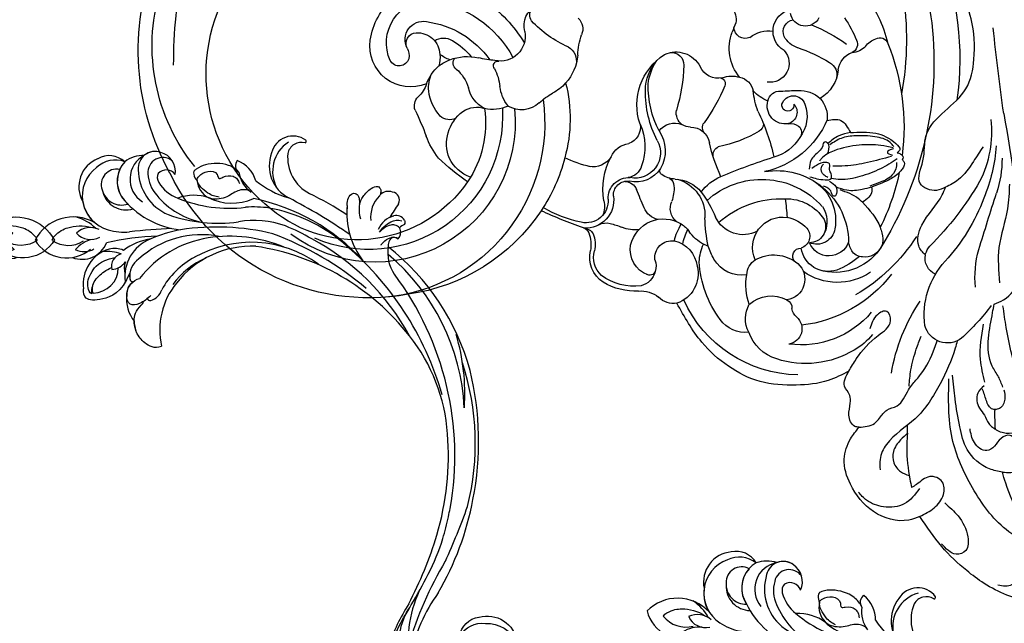
# Model space of a CAD drawing. Units: millimetres. Extents: x 47407 to 48667, y 431 to 1322.
# Drawn here: x 48534 to 48567, y 919 to 939 of the extents above; entities that cross this region are included whole.
import ezdxf

# ---------------------------------------------------------------- set-up
doc = ezdxf.new("R2010")
doc.units = ezdxf.units.MM
doc.layers.add('H-06.木作(細線)', color=8, linetype='Continuous')
doc.layers.add('H-08.木作(細線)', color=8, linetype='Continuous')

# ---------------------------------------------------------------- blocks, each defined once
blk = doc.blocks.new('SE-21051L')
at = {"layer": 'H-08.木作(細線)'}
for p, q in [((-60.73, -57.41), (-60.4, -56.67)), ((-61.07, -58.19), (-60.73, -57.41))]:
    blk.add_line(p, q, dxfattribs=at)
for centre, radius, start, end in [((13.85, -6.45), 59.28, 103.7024, 165.0444), ((19.11, -8.71), 59.7, 109.937, 149.7216), ((-564.33, 317.39), 596.25, 328.97481, 330.67991), ((27.86, -8.13), 61.84, 147.6769, 167.2065), ((30.57, -14.19), 72.38, 150.5464, 189.1639), ((-3.35, -2.88), 28.06, 119.0239, 143.0949), ((-24.49, 12.75), 1.78, 39.1147, 136.7007), ((-3.88, -3.44), 22.05, 121.9038, 135.4639), ((6.71, -18.62), 46.02, 134.9229, 164.1498), ((-26.68, 10.25), 5.08, 15.3111, 45.4586), ((-7.57, 13.45), 3.13, 184.4376, 326.9062), ((-7.3, 8.78), 4.59, 277.3065, 52.8508), ((-18.22, 12.77), 3.75, 198.3463, 245.2355), ((-18.39, 10.61), 1.87, 130.5746, 221.337), ((-10.43, -26.08), 37.38, 89.1151, 101.7408), ((-7.37, 8.69), 2.53, 313.7648, 55.54), ((101.89, -94.95), 187.46, 145.9267, 154.5802), ((-22.53, 6.21), 4.18, 342.651, 49.0623), ((7.97, 4.93), 3.38, 54.9241, 169.4209), ((-31.39, -3.29), 22.98, 150.7519, 183.5549), ((-8.66, 10.95), 5.11, 265.5593, 306.6652), ((-4.72, 0.99), 6.25, 27.8936, 74.637), ((-10.93, 2.64), 7.96, 162.9855, 215.0228), ((-16.07, 2.8), 2.84, 95.0628, 170.0099), ((-11.7, -24.9), 30.88, 85.0848, 98.5962), ((-5.13, 0.67), 3.9, 113.988, 256.2728), ((2.51, 5.48), 2.31, 222.5638, 335.3801), ((64.25, 2.82), 59.66, 177.374, 179.3549), ((-20.67, -8.12), 35.8, 161.2664, 179.0249), ((-5, 4.03), 9.61, 298.1562, 356.7673), ((-36.57, -7.3), 21.95, 156.3594, 175.4325), ((-15.16, -6.96), 5.53, 114.5046, 163.9274), ((-15.34, -7.93), 6.36, 64.5283, 109.3761), ((-13.15, -5.87), 2.49, 354.5129, 138.7627), ((-68.97, -124.31), 134.5, 63.701, 65.2239), ((-10.22, -6.09), 2.51, 347.515, 70.5033), ((-743.24, 58.11), 687.74, 353.67395, 354.68888), ((10.12, 3.26), 64.94, 187.0569, 201.906), ((-2.42, -5.52), 18.06, 179.6954, 234.7489), ((-9.7, -9.17), 7.26, 137.1275, 194.1604), ((-11.91, -7.36), 2.46, 113.8874, 230.2469), ((-11.87, -5.8), 1.24, 146.3172, 345.7249), ((-7.7, 2.21), 8.85, 269.5584, 293.485), ((-18.5, 1.89), 16.31, 316.3239, 331.4608), ((-1.22, -7.95), 3.59, 77.8683, 145.2737), ((-0.96, -9.72), 5.3, 45.8101, 84.6868), ((5.11, -2.63), 4.06, 234.1512, 312.4765), ((11.4, -9.88), 5.54, 41.3151, 129.8146), ((13.38, -7.5), 2.46, 58.6242, 160.5343), ((-16.39, -9.33), 40.12, 177.3939, 199.2939), ((-11.43, -6.19), 3.69, 236.2089, 352.9826), ((37.05, -7.71), 35.44, 179.1948, 193.3629), ((2.79, -7.27), 1.19, 79.0664, 177.2448), ((43.14, -19.42), 34.52, 158.3446, 173.9981), ((5.35, -13.15), 12.34, 318.2515, 34.1572), ((5.8, -9.94), 10.93, 343.1103, 10.4192), ((7.59, -10.87), 9.42, 337.0786, 18.0086), ((35.65, -9.02), 2.78, 106.5523, 183.4493), ((40.44, -10.31), 4.42, 319.7388, 43.0769), ((6.71, -18.62), 46.02, 168.5962, 183.51), ((-15.14, -10.51), 1.66, 105.4495, 195.2559), ((-14.96, -11.63), 2.79, 58.1978, 103.0268), ((23.77, -43.96), 46.1, 131.3812, 143.8014), ((17.72, -7.87), 15.21, 338.8941, 355.0397), ((42.26, -8.8), 2.16, 302.4963, 15.3106), ((-7.84, -9.69), 9, 188.0377, 231.5983), ((-7.06, -11.98), 1.84, 159.4335, 214.9723), ((34.16, 10.37), 22.94, 270.5703, 293.804), ((59.82, -38.76), 28.8, 101.6136, 125.7261), ((12.86, 2.59), 26.51, 216.0976, 235.6976), ((-2.72, -5.36), 20.5, 309.7917, 337.7688), ((41.43, -16.4), 10, 162.2377, 198.7113), ((34.72, -15.83), 3.27, 95.8498, 169.3727), ((48.16, -15.99), 5.18, 147.0234, 258.7272), ((58.18, -36.95), 22.85, 74.5971, 128.4183), ((0.94, -16.29), 1.67, 291.1424, 13.5186), ((5.68, -14.96), 3.24, 286.4994, 344.8177), ((-3.93, -6.25), 21.83, 309.6597, 337.6781), ((61.08, -23.07), 8.74, 312.2516, 68.7259), ((-80.11, -15.08), 20.59, 330.9803, 352.7574), ((-20.86, -32.71), 14.81, 57.187, 156.4978), ((-21.39, -27.55), 9.63, 101.7067, 167.0811), ((-86.55, -102.23), 112.5, 43.5288, 49.4566), ((3.17, -21.36), 3.87, 65.6696, 147.0153), ((6.17, -14.17), 3.92, 248.8726, 276.2326), ((6.6, -21.97), 3.9, 12.84, 89.952), ((58.86, -23.76), 14, 345.2582, 26.5014), ((-9.83, -13.92), 37.55, 189.691, 216.416), ((-29.03, 1.66), 35.72, 312.3111, 324.1561), ((-3.52, -20.57), 1.91, 329.6631, 41.191), ((55.47, -37.68), 29.65, 142.444, 172.5347), ((39.58, -17.34), 7.94, 196.5363, 221.2189), ((58.14, -37.54), 18.99, 74.3741, 121.5894), ((62.39, -22.91), 3.77, 309.2677, 76.6976), ((-53.53, -22.21), 3.61, 351.1437, 20.0885), ((-23.73, -26.74), 5.39, 121.989, 183.0723), ((-19.52, -37.38), 16.77, 24.7095, 114.9193), ((14.31, -27.23), 7.26, 122.5398, 186.7646), ((22.05, -29.61), 11.14, 132.2464, 177.5483), ((17.55, -23.34), 3.59, 146.4777, 226.7605), ((46.11, -21.8), 0.986, 300.3603, 73.9545), ((59.73, 21.83), 44.71, 253.6485, 258.0698), ((48.87, -31.58), 9.81, 45.4361, 80.5372), ((58.55, -34.31), 13.7, 97.1578, 118.5865), ((57.3, -24.19), 3.5, 34.389, 97.458), ((62.26, -26.32), 4.6, 63.5825, 155.0039), ((63.34, -24.17), 2.19, 310.7095, 63.9623), ((-69.65, -28.03), 16.33, 329.0769, 19.4495), ((-53.53, -22.21), 3.61, 270.93, 347.2365), ((-22.78, -31.93), 9.05, 64.8511, 125.0122), ((32.5, -54.76), 60.07, 148.9022, 152.5645), ((-26.1, -42.2), 19.81, 25.851, 68.8042), ((13.13, -27.19), 5.18, 127.0501, 258.6579), ((20.16, -32.64), 16.8, 25.1799, 36.8175), ((53.14, -30.76), 10.42, 128.8429, 150.12), ((53.57, -24.41), 1.42, 278.5958, 24.7144), ((-29.98, -23.34), 11.15, 192.3336, 264.0882), ((-27.12, -26.31), 3.77, 166.0078, 270.5522), ((-25.79, -27.02), 3.33, 131.0786, 247.06), ((-11.46, -31.2), 9.14, 12.2503, 44.8819), ((12.88, -29.9), 4.52, 0.1656, 60.7812), ((65.73, -43.02), 35.96, 149.0978, 241.7271), ((40.24, -23.33), 5.35, 203.9203, 278.1992), ((37.21, -21.64), 7.94, 298.5468, 330.3188), ((56.62, -34.22), 8.88, 108.646, 138.7016), ((56.17, -16.36), 8.24, 267.1442, 283.4614), ((47.51, -32.7), 11.57, 31.7756, 44.4998), ((62.44, -27.08), 5.12, 148.2067, 174.8004), ((66.75, -28.34), 3.2, 128.239, 168.5256), ((-20.27, -16.03), 47.63, 193.5913, 204.5922), ((-34.54, -27.59), 18.78, 180.4115, 181.0012), ((-30.13, -27.03), 4.31, 177.0798, 314.9479), ((-24.23, -29.84), 2.6, 117.951, 228.1258), ((-22.4, -34.48), 7.57, 77.8434, 113.6754), ((-22.42, -33.09), 6.22, 312.3806, 75.0252), ((6.22, -28.27), 0.892, 279.2037, 11.7619), ((12.93, -27.2), 5.9, 188.667, 260.3396), ((44.83, -24.68), 6.31, 274.6258, 324.2456), ((49.24, -30.52), 8.99, 356.7948, 25.7485), ((64.26, -25.14), 8.43, 224.2554, 345.004), ((65.65, -27.97), 2.05, 172.5357, 309.7825), ((68.03, -33.08), 35.51, 285.4194, 8.531), ((-18.64, -22.61), 27.36, 194.3678, 240.1177), ((-23.7, -21.91), 15.49, 205.622, 225.9449), ((9.76, -50.53), 24.57, 120.0291, 133.8595), ((2.01, -36.46), 7.77, 82.4527, 160.187), ((0.86, -35.81), 7.38, 69.3437, 117.349), ((10.31, -33.86), 8.01, 153.5527, 176.6546), ((4.95, -31.19), 2.02, 100.3315, 153.8255), ((5.32, -24.01), 5.24, 249.1405, 281.4436), ((14.13, -29.63), 3.25, 171.2071, 239.9665), ((3.17, -31.08), 14.28, 327.3049, 4.7668), ((21.78, -29.21), 4.43, 188.7891, 257.261), ((64.88, -42.38), 28.86, 151.5333, 283.7376), ((66.57, -41.72), 27.55, 153.5974, 270.5817), ((46.34, -23.96), 7.09, 221.1038, 261.0877), ((51, -28.9), 7.04, 331.8044, 2.0799), ((67.96, -27.86), 51.59, 307.7001, 358.5315), ((-89.24, -39.21), 37.16, 346.0943, 10.9272), ((-30.82, -24.19), 12.11, 212.7737, 282.1709), ((-30.74, -28.82), 5.62, 228.5683, 328.2407), ((-26.47, -33.32), 1.62, 291.2576, 71.7911), ((-11.44, -28.26), 6.18, 218.563, 312.5827), ((10.69, -36.3), 4.26, 334.5264, 70.5645), ((63.58, -42.12), 21.46, 148.6873, 191.0013), ((44.82, -35.96), 5.02, 31.8812, 85.9455), ((49.36, -27.7), 9.06, 293.6236, 330.0612), ((63.98, -31.71), 5.8, 173.1584, 204.9508), ((-33.25, -21.15), 30.69, 324.6144, 335.6069), ((-1.23, -33.44), 3.54, 286.3942, 0.6461), ((-45.68, 20.13), 77.59, 312.7395, 315.786), ((11.83, -35.99), 2.76, 69.9785, 133.425), ((11.19, -35.8), 2.89, 331.8899, 74.9982), ((25.04, -7.32), 26.52, 260.1642, 272.2193), ((58.82, -39.22), 33.19, 170.6456, 191.3303), ((41.92, -37.48), 8.3, 315.5222, 30.1699), ((56.35, -35.17), 2.58, 316.3993, 23.0215), ((-59.42, -33.45), 4.8, 209.9695, 321.8761), ((-25.22, -39.04), 4.29, 108.4305, 239.0273), ((-24.36, -42.37), 7.72, 37.3237, 106.6208), ((52.04, -33.35), 2.82, 219.9688, 289.6155), ((76.87, -30.5), 39.51, 297.8992, 353.2984), ((-26.43, -32.78), 18.79, 196.8855, 254.6094), ((-21.26, -39.79), 3.69, 337.6934, 34.6364), ((-7.87, -30.46), 8.5, 274.6689, 301.6787), ((-0.76, -41.63), 4.75, 96.74, 123.8852), ((-12.68, -38.43), 9.7, 346.9421, 5.7666), ((-13.38, -38.57), 12.18, 350.1174, 7.8051), ((-0.28, -43.77), 6.94, 349.8609, 98.5832), ((4.19, -34.11), 3.91, 259.9715, 315.4396), ((18.66, -40.12), 5.74, 149.0042, 250.8143), ((18.54, -40.23), 4.52, 152.3228, 259.6539), ((97.97, -82.79), 60.68, 130.9327, 136.3817), ((-17.85, -30.7), 12.66, 306.33, 319.4913), ((-7.71, -31.11), 7.83, 266.1842, 273.8673), ((-16.57, -39.28), 9.4, 339.313, 2.1853), ((19.04, -41.67), 4.81, 143.2057, 179.2351), ((-35.05, -39.45), 11.73, 194.3509, 218.6437), ((-28.67, -38.93), 11.06, 316.1702, 348.1809), ((-14.3, -35.83), 6.43, 236.539, 307.8978), ((-2.42, -46.79), 6.22, 80.4522, 149.0478), ((-2.29, -44.07), 3.53, 329.8125, 75.106), ((9.57, -36.09), 6.24, 237.502, 270.5196), ((9.43, -58.14), 15.81, 79.9935, 89.2758), ((42.51, -30.23), 15.73, 298.1744, 317.1352), ((-31.45, -42.54), 2.74, 286.2081, 328.849), ((-27.33, -44.62), 1.9, 92.891, 159.7522), ((-26.76, -49.36), 6.67, 24.5912, 95.6902), ((-27.34, -32.94), 21.82, 300.0639, 333.6987), ((-2.61, -47.46), 6.43, 143.0584, 228.1234), ((11.66, -45.8), 3.28, 39.4357, 80.9958), ((42.64, -36.9), 8.24, 267.8914, 309.1281), ((34.8, -5.11), 41.82, 280.6324, 291.2259), ((-29.69, -48.21), 3.2, 108.2638, 237.3057), ((-26.67, -47.26), 6.02, 309.3552, 6.4312), ((3.37, -48.35), 3.62, 136.2115, 174.1856), ((1.11, -43.66), 5.6, 267.9204, 346.2639), ((18.83, -50.11), 6, 135.2512, 169.727), ((20.96, -51.11), 7.47, 137.6988, 165.9203), ((16.01, -47.89), 2.47, 72.1214, 125.7084), ((16.7, -47.29), 1.75, 83.638, 136.3929), ((23.39, 42.35), 88.14, 265.7743, 271.8721), ((22.71, -20.77), 24.42, 258.2272, 278.0297), ((65.04, -38.57), 39.42, 190.486, 238.8521), ((69.69, -40.7), 27.73, 191.4678, 286.2957), ((-28.62, -35.58), 19.2, 215.6913, 264.9886), ((3.77, -48.66), 4.06, 170.3913, 232.1873), ((1, -48.03), 1.23, 177.9711, 278.2807), ((7.61, -48.15), 6.21, 280.2993, 349.4036), ((7.97, -48.38), 5, 289.1185, 352.4928), ((-25.67, -31.56), 26.38, 247.9292, 312.2763), ((-29.26, -46.15), 8.61, 263.0666, 318.0112), ((-19.71, -46.53), 6.24, 239.7105, 301.9822), ((-4.59, -48.59), 4.33, 237.7011, 292.0855), ((-1.39, -58.38), 5.99, 62.9861, 105.168), ((6.98, -42.2), 11.22, 239.4926, 283.5371), ((7.02, -41.47), 12.9, 243.7998, 277.5782), ((69.68, -34.41), 45.42, 236.5508, 311.0343)]:
    blk.add_arc(centre, radius, start, end, dxfattribs=at)
for points in [[(-69.82, 17.26), (-67.14, 20.21), (-50.91, 28.16), (-38.47, 35.39)], [(117.35, 26.67), (118.19, 21.54), (119.18, 18.57), (120.83, 17.16), (120.83, 15.17), (118.84, 6.03), (115.92, -9.71), (113.56, -25.65), (111.14, -38.46), (107.62, -47.99)], [(-52.16, 2.12), (-51.52, -1.43), (-50.16, -6.08), (-48.34, -8.58)], [(-60.17, -2.82), (-61.81, -7.65), (-63.31, -15.61), (-66.31, -22.27)], [(-25.91, -5.93), (-30.79, -4.01), (-35.43, -4.33), (-36.65, -5.18), (-36.39, -5.96)], [(-35.36, -5.53), (-34.66, -6.18), (-34.51, -6.65), (-35.7, -6.78)], [(-35.25, -5.03), (-34.25, -4.58), (-30.9, -4.74), (-27.16, -6.12), (-24.63, -7.77), (-23.03, -9.88)], [(-35.23, -5.36), (-32.72, -5.9), (-28.61, -7.59), (-24.33, -10.67), (-23.31, -11.8), (-22.52, -13.25), (-22.39, -13.84)], [(-20.47, -5.52), (-23.15, -4.41), (-25.91, -5.93)], [(-25.91, -5.93), (-23.99, -7.47), (-22.55, -9.82)], [(-37.08, -7.86), (-37.47, -9.12), (-37.01, -11.13), (-35.04, -13.44), (-33.92, -14.49)], [(-36.91, -7.13), (-34.53, -10.35), (-31.27, -13.49), (-27.83, -15.63), (-25.98, -16.16)], [(-35.62, -7.11), (-31.55, -10.22), (-27.61, -12.67), (-25.28, -13.71)], [(-23.31, -11.8), (-22.82, -10.01), (-22.55, -9.82), (-21.76, -9.82), (-21.76, -10.71), (-21.5, -12.01), (-20.71, -14.42), (-21.08, -16.15)], [(-21.83, -17.57), (-24.96, -16.91), (-25.98, -16.16), (-25.61, -15.31), (-24.99, -14.62), (-24.48, -13.55), (-23.67, -13.55), (-22.13, -14.89), (-21.55, -15.87)], [(-25.27, -16.24), (-24.41, -16.13), (-23.23, -14.82), (-23.39, -14.08)], [(-66.98, -26.76), (-68.43, -25.18), (-69.71, -19.91), (-67.42, -14.49)], [(-34.33, -14.51), (-34.73, -15.26), (-33.84, -18.13)], [(-34.33, -14.51), (-32.78, -15.73), (-29.93, -17.13), (-27.62, -17.38)], [(-33.84, -18.13), (-32.8, -17.79), (-28.6, -17.61)], [(-25.87, -16.79), (-27.62, -17.38), (-28.22, -18.59), (-28.12, -19.23), (-27.35, -19.05), (-27.11, -18.72), (-26.13, -18.25), (-25.16, -18.25)], [(-99.74, -50.67), (-87.58, -46.05), (-77.99, -38.98), (-71.18, -30.19), (-68.8, -26.36)], [(-71.58, -42.26), (-68.89, -38.3), (-66.6, -31.42)], [(-44.92, -51.18), (-45.36, -48.27), (-47.59, -42.04), (-48.74, -38.25), (-47.25, -36.81), (-45.76, -38.21), (-45.48, -41.47)], [(-57.55, -49.17), (-56.58, -45.93), (-55.92, -41.57), (-55.77, -38.73)], [(-93.32, -69.4), (-87.49, -68.41), (-77.79, -63.26), (-69.91, -55.5), (-64.48, -44.54)], [(-82.15, -57.84), (-79.46, -58.27), (-73.64, -56.41), (-70.42, -52.7), (-67.29, -47.84), (-64.86, -43.52)], [(-71.7, -43.01), (-71.11, -44.9), (-72.64, -47.63), (-74.17, -48.54), (-75.63, -49.76), (-76.62, -50.18), (-77.35, -50.32)], [(-75.68, -46.59), (-75.23, -46.74), (-74.21, -46.41), (-72.46, -44.6), (-71.62, -43.74)], [(-84.95, -47.28), (-84.29, -47.22), (-83.46, -47.84), (-83.02, -49.51), (-82.28, -50.54), (-81.12, -50.33), (-80.67, -50.29), (-79.17, -51.58), (-78.56, -53.61), (-77.48, -55.04), (-74.45, -54.52), (-72.51, -52.26)], [(-51.4, -60.96), (-50.55, -61.13), (-48.51, -59.5), (-47.81, -57.13), (-47.06, -55.7), (-45.34, -54.34), (-44.92, -51.18)], [(-44.92, -51.18), (-41.78, -54.62), (-36.11, -58.07), (-28.97, -60.32), (-21.74, -59.99), (-14.8, -57.6), (-6.9, -52.25)], [(-70.15, -72.92), (-68.32, -74.5), (-60.99, -75.75), (-54.38, -72.44), (-51.17, -68.19), (-50.74, -63.85), (-51.4, -60.96)], [(-70.15, -72.92), (-72.12, -70.15), (-72.8, -66.85), (-71.56, -64.57), (-68.79, -64.57), (-66.91, -67.13), (-66.2, -68.11)], [(-73.73, -68.34), (-77.31, -69.74), (-80.86, -72.92), (-81.58, -75.61), (-80.04, -77.15), (-78.3, -77.07), (-76.41, -76.33)], [(-67.81, -67.64), (-66.16, -71.77), (-62.47, -74.02), (-58.74, -74.16), (-56.52, -73.27)], [(-101.82, -77.92), (-98.01, -79.81), (-87.71, -80.38), (-83.38, -79.37), (-76.71, -76.83), (-70.15, -72.92)], [(-95.84, -71.61), (-94.34, -71.61), (-93.61, -73.13), (-93.61, -76.82), (-93.05, -78.41), (-90.46, -79.61)]]:
    blk.add_spline(points, degree=3, dxfattribs=at)
for points, knots in [([(-40.43, 0.05), (-40.22, 3.76), (-45.43, 9.67), (-43.42, 18.7), (-40.31, 25.01), (-36.85, 28.46), (-35.37, 29.94)], [15.993355, 15.993355, 15.993355, 15.993355, 28.191062, 34.444529, 42.79181, 49.025944, 49.025944, 49.025944, 49.025944]), ([(-48.34, -8.58), (-47.91, -9.07), (-46.67, -10.49), (-41.99, -10.6), (-42.4, -4.88), (-40.66, -1.93), (-40.46, -0.32)], [0, 0, 0, 0, 1.970893, 5.614659, 10.275031, 15.588281, 15.588281, 15.588281, 15.588281]), ([(-37.56, -6.05), (-37.73, -6.1), (-38.01, -6.27), (-37.95, -6.64), (-37.92, -6.84)], [1.094887, 1.094887, 1.094887, 1.094887, 1.585884, 2.110932, 2.110932, 2.110932, 2.110932]), ([(-36.39, -5.96), (-36.64, -5.92), (-37.03, -5.86), (-37.42, -6), (-37.56, -6.05)], [0, 0, 0, 0, 0.5138772, 0.8120401, 0.8120401, 0.8120401, 0.8120401]), ([(-37.92, -6.84), (-38.12, -6.95), (-38.77, -7.32), (-38.83, -8.03), (-38.49, -9.22), (-38.4, -9.52)], [0, 0, 0, 0, 0.657768, 2.120143, 2.621116, 2.621116, 2.621116, 2.621116]), ([(-50, -23), (-49.25, -22.71), (-47.2, -21.75), (-46.42, -16.31), (-48.45, -12.25), (-48.36, -9.15), (-48.34, -8.58)], [0.517591, 0.517591, 0.517591, 0.517591, 2.837187, 7.139733, 14.674089, 16.381985, 16.381985, 16.381985, 16.381985]), ([(-38.4, -9.52), (-38.08, -10.4), (-36.85, -12.14), (-35.25, -13.63), (-34.33, -14.51)], [2.964902, 2.964902, 2.964902, 2.964902, 5.679041, 9.472418, 9.472418, 9.472418, 9.472418]), ([(-39.22, -21.44), (-39.48, -21.75), (-41.05, -23.65), (-41.2, -25.68), (-39.89, -28.14), (-37.88, -28.56), (-37.66, -28.6)], [6.742505, 6.742505, 6.742505, 6.742505, 7.423783, 10.921826, 14.694435, 15.141887, 15.141887, 15.141887, 15.141887]), ([(-75.38, -41.71), (-74.77, -41.16), (-73.7, -39.97), (-70.57, -38.21), (-68.51, -33.79), (-67.66, -29.63), (-67.12, -27.32), (-66.98, -26.76)], [0, 0, 0, 0, 2.236924, 4.768102, 10.54961, 15.917168, 17.670103, 17.670103, 17.670103, 17.670103]), ([(-37.66, -28.6), (-37.18, -28.67), (-35.84, -28.56), (-34.98, -27.49), (-34.44, -26.81)], [15.304406, 15.304406, 15.304406, 15.304406, 16.71443, 19.178648, 19.178648, 19.178648, 19.178648]), ([(-62.97, -36.69), (-63.06, -37.21), (-63.56, -40.33), (-63.33, -46.47), (-62.16, -54.81), (-57.85, -60.31), (-57.65, -65.03), (-58.5, -66.66), (-58.83, -67.3)], [3.51562, 3.51562, 3.51562, 3.51562, 5.09209, 13.011774, 21.860311, 29.807548, 33.130837, 35.268193, 35.268193, 35.268193, 35.268193]), ([(-51.4, -60.96), (-52.43, -60.42), (-53.93, -59.64), (-54.63, -57.35), (-55, -55.3), (-57.72, -53.66), (-57.51, -50.66), (-58.12, -48.07), (-59.26, -44.88), (-59.45, -41.42), (-59.24, -38.84), (-59.19, -38.3)], [0, 0, 0, 0, 3.258488, 4.766211, 7.003417, 9.258694, 13.365794, 14.875107, 17.337526, 23.464784, 25.077524, 25.077524, 25.077524, 25.077524]), ([(-75.77, -42.16), (-76.14, -42.69), (-76.95, -43.81), (-76.92, -45.85), (-75.97, -46.48), (-75.68, -46.59)], [0, 0, 0, 0, 1.934175, 4.166737, 5.074062, 5.074062, 5.074062, 5.074062]), ([(-77.35, -50.32), (-76.79, -49.18), (-76.27, -48), (-75.77, -46.81), (-75.77, -46.81), (-75.77, -46.81), (-75.77, -46.8), (-75.74, -46.73), (-75.71, -46.66), (-75.68, -46.59)], [46.186502, 46.186502, 46.186502, 46.186502, 50.039929, 50.039929, 50.039929, 50.047516, 50.047516, 50.047516, 50.273121, 50.273121, 50.273121, 50.273121]), ([(-82.21, -48.45), (-82.07, -48.62), (-81.39, -49.36), (-79.74, -50.45), (-78.2, -50.47), (-77.35, -50.32)], [40.765453, 40.765453, 40.765453, 40.765453, 41.432897, 43.810546, 46.286483, 46.286483, 46.286483, 46.286483]), ([(-82.15, -57.84), (-83.27, -57.55), (-85.57, -56.4), (-87.03, -53.64), (-87.19, -51.84), (-87.18, -51.42)], [23.512473, 23.512473, 23.512473, 23.512473, 26.876674, 30.961792, 32.193833, 32.193833, 32.193833, 32.193833]), ([(-106.6, -55.96), (-106.94, -56.25), (-107.68, -56.97), (-109.02, -58.84), (-105.27, -61.3), (-101.74, -63.27), (-95.59, -63.95), (-88.56, -64.89), (-84.71, -60.96), (-82.64, -58.46), (-82.15, -57.84)], [4.363643, 4.363643, 4.363643, 4.363643, 5.637057, 7.252106, 10.160591, 14.578841, 22.139652, 27.739101, 34.879609, 37.201878, 37.201878, 37.201878, 37.201878]), ([(-61.07, -58.19), (-61.29, -58.88), (-62.22, -61.61), (-63.61, -64.19), (-64.8, -66.02), (-64.81, -66.04)], [1.26377, 1.26377, 1.26377, 1.26377, 3.442538, 9.915485, 9.983966, 9.983966, 9.983966, 9.983966]), ([(-61.07, -58.19), (-60.78, -58.76), (-60.11, -60.22), (-59.57, -62.62), (-60.65, -65.04), (-62.72, -66.15), (-64.14, -66.1), (-64.81, -66.04)], [1.459374, 1.459374, 1.459374, 1.459374, 3.401955, 6.259409, 8.531769, 10.831437, 12.802995, 12.802995, 12.802995, 12.802995]), ([(-64.8, -66.04), (-64.94, -66.25), (-65.08, -66.46), (-65.22, -66.67), (-65.22, -66.67), (-65.23, -66.68), (-65.23, -66.68), (-65.55, -67.16), (-65.87, -67.63), (-66.2, -68.11)], [9.980776, 9.980776, 9.980776, 9.980776, 10.734193, 10.734193, 10.734193, 10.750348, 10.750348, 10.750348, 12.47433, 12.47433, 12.47433, 12.47433])]:
    blk.add_open_spline(points, degree=3, knots=knots, dxfattribs=at)
blk.add_open_spline([(-33.84, -18.13), (-35.81, -19.02), (-37.79, -19.9), (-39.22, -21.44)], degree=3, dxfattribs=at)
blk = doc.blocks.new('SE-21128L-d')
at = {"layer": 'H-08.木作(細線)'}
for centre, radius, start, end in [((-15.93, 62.16), 23.61, 307.1321, 344.9739), ((-4.71, 57.14), 13.32, 299.9088, 354.606), ((-20.67, 76.31), 34.62, 297.0239, 320.8944), ((-47.94, 103.12), 73.74, 301.6373, 316.5249), ((-22.23, 84.6), 46.42, 300.7364, 312.7335), ((27.2, -5.31), 60.1, 122.3353, 141.9753), ((48.65, -22.79), 82.33, 124.9448, 135.6124), ((73.24, -65.7), 134.36, 127.8818, 133.0494), ((32.09, -5.67), 58.52, 136.2493, 156.8629), ((21.52, -2.91), 53.41, 138.5015, 170.6126), ((28.07, -6.75), 61.68, 141.4216, 166.2728), ((34.3, -6.67), 62.27, 142.5314, 189.4297), ((12.03, 2.8), 36.75, 156.7063, 190.9394), ((9.18, -8.04), 42.66, 148.6698, 169.1674), ((12.78, -4.2), 44.04, 155.3886, 202.5209), ((37.57, -2.96), 63.26, 168.4788, 202.8539), ((15.95, -2.32), 48.87, 167.9467, 204.3102), ((24.5, 4.92), 49.4, 190.6098, 234.0539), ((25.25, -3.22), 49.32, 181.1127, 214.5106), ((-35, -17.78), 7.93, 323.9868, 6.5215), ((38.2, 6.93), 63.48, 202.049, 222.2705), ((-30.58, -24.75), 1.87, 108.9272, 183.2181), ((-29.77, -22.3), 1.57, 205.4959, 259.5447), ((-31.03, -21.36), 2.67, 291.4934, 336.308), ((-38.54, -25.09), 16.12, 326.9464, 10.0056), ((17.4, -11.75), 41.43, 194.7402, 231.214), ((-33.48, -25.61), 0.623, 110.0615, 193.1909), ((-32.22, -25.72), 1.87, 181.2174, 259.582), ((-33.43, -22.29), 2.75, 264.5581, 290.9439), ((6.84, -15.37), 23.55, 206.4969, 272.1637), ((7.43, -21.86), 15.31, 293.4596, 345.1774), ((-49.04, -1.06), 31.76, 297.0464, 303.0808), ((-31.49, -22.92), 4.75, 257.0672, 309.8909), ((-31.49, -22.92), 4.75, 257.0672, 267.42), ((79.03, 25.69), 115.23, 207.9658, 215.2491), ((9.99, -14.59), 33.32, 202.8494, 231.9048), ((-33.59, -30.69), 1.68, 126.8031, 234.1035), ((-33.71, -26.67), 6.21, 287.7208, 338.6274), ((-32.85, -28.98), 6.77, 323.8778, 349.3879), ((-32.8, -30.45), 2.39, 221.9393, 288.7031), ((-38.54, -25.09), 16.12, 326.9464, 333.8162), ((32.03, -1.22), 64.09, 208.9183, 216.8589), ((15.15, -12.35), 35.86, 211.6331, 221.2835), ((12.62, -13.74), 28.9, 220.0831, 251.4946), ((18.39, -29.96), 7.12, 335.1843, 351.6322), ((-31.58, -33.23), 0.686, 109.9576, 131.6026), ((17.49, -34.28), 7.48, 326.2061, 10.2616), ((2.09, -23.19), 18.91, 222.7144, 252.4279), ((23.4, 1.11), 48.94, 228.8977, 251.2833), ((5.31, -18.1), 19.61, 239.9816, 294.7786), ((6.78, -20.66), 17.07, 266.6321, 296.0005), ((7.63, -22.48), 16.42, 270.3192, 304.1202), ((19.2, -38.43), 3.33, 78.8473, 135.1352), ((19.73, -35.74), 0.588, 350.3315, 78.7475), ((20.68, -36.96), 3.37, 281.1606, 333.8451), ((-26.23, -44.45), 8.46, 327.3589, 34.4901), ((13.14, -25.51), 19.02, 231.3497, 285.0332), ((10.51, -20.09), 22.2, 251.441, 294.8102), ((21.05, -40.81), 0.614, 336.2621, 62.9315), ((21.05, -40.81), 0.614, 352.1137, 62.9315), ((-21.16, -45.1), 7.44, 311.723, 35.1308), ((-28.28, -54.71), 19.17, 23.5125, 46.4637), ((2.95, -21.69), 23.42, 234.7418, 246.7229), ((-14.19, -70.55), 31.19, 43.2349, 70.1762), ((14.98, -38.24), 8.22, 264.0305, 340.9755), ((17.64, -39.71), 4.19, 275.8688, 341.2004), ((18, -41.64), 4.1, 313.5122, 347.7511), ((18.79, -40.29), 2.93, 319.8218, 348.0194), ((27.28, -46.6), 5.19, 62.8074, 152.7477), ((-21.01, -43.91), 7.16, 275.6065, 2.0556), ((-9.2, -54.84), 10.82, 35.7385, 86.534), ((-16.18, -69.51), 28.1, 40.4498, 69.4266), ((-7.23, -57.37), 16.41, 12.4886, 51.7554), ((22.56, -48.28), 4.06, 68.7058, 115.2616), ((21.42, -43.88), 2.68, 256.9426, 346.7891), ((23.95, -41.11), 7.52, 259.5251, 339.9413), ((-14.18, -48.23), 6.11, 340.8701, 27.2423), ((-2.03, -59.95), 17.63, 9.9015, 56.5313), ((15.77, -19.18), 27.28, 252.7837, 266.538), ((75.6, 99.97), 160.67, 245.5685, 248.6911), ((35.15, 0.85), 52.29, 244.3077, 255.9412), ((18.06, -33.71), 13.35, 252.0157, 278.6968), ((27.99, -39.27), 10.18, 225.2194, 246.8935), ((-4.35, -48.27), 6.46, 169.2797, 221.1258), ((6.35, -41.88), 9.47, 223.755, 263.041), ((-3.96, -51.01), 4.32, 336.9905, 35.0763), ((23.65, -44.07), 4.56, 218.423, 256.5059), ((25.98, -54.07), 5.49, 41.5138, 130.0752), ((-23.36, -49.63), 0.328, 75.8515, 194.8219), ((-19.63, -47.7), 4.52, 206.4858, 319.2093), ((-21.33, -47.17), 2.9, 227.6924, 320.4574), ((-9.86, -51), 1.65, 292.7612, 27.7967), ((0.66, -55.64), 10.18, 333.1865, 39.3494), ((13.12, -60.11), 11.17, 45.5909, 68.5095), ((25.51, -54.08), 4.13, 37.0489, 92.2777), ((27.69, -57.65), 7.6, 3.9355, 103.2209), ((-0.71, -56.59), 7.95, 4.559, 41.9876), ((16.01, -57.44), 7.24, 279.1767, 47.1292), ((23.29, -55.45), 3.87, 14.3347, 92.1803), ((26.39, -45.91), 6.17, 253.9039, 293.005), ((26.94, -58.29), 5.92, 28.2199, 94.5572), ((7.23, -56.74), 5.53, 269.882, 29.8781), ((2.05, -55.58), 6.97, 334.7286, 14.6624), ((13.45, -58.45), 5, 347.0423, 79.093), ((25.85, -50.63), 4.04, 215.9954, 287.209), ((32.21, -50.46), 9.67, 198.5809, 226.8814), ((6.89, -58.23), 4.21, 145.8147, 225.767), ((5.69, -55.48), 2.31, 189.553, 288.5928), ((5.34, -56.13), 1.88, 305.1729, 5.229), ((9.31, -57.31), 6.05, 308.6064, 23.1129), ((14.24, -59.01), 4.12, 346.6444, 81.1525), ((30.16, -49.86), 8.89, 213.2653, 305.1379), ((16.01, -57.44), 7.24, 342.0158, 21.9435), ((5.5, -57.39), 3.08, 204.3584, 337.653), ((9.37, -57.35), 5.99, 290.3427, 4.0689), ((6.51, -58.82), 3.53, 223.5441, 336.3316), ((15.08, -59.54), 3.2, 231.3583, 352.5067), ((16.65, -59.86), 6.25, 265.0047, 1.7206), ((6.51, -58.82), 3.53, 223.5441, 281.51), ((10.4, -56.05), 6.99, 242.9119, 278.6636), ((15.9, -61.36), 4.73, 199.7664, 272.4115), ((15.59, -59.24), 5.57, 221.9531, 286.4126)]:
    blk.add_arc(centre, radius, start, end, dxfattribs=at)
for points, knots in [([(11.51, 60.93), (12.06, 57.3), (10.73, 52.48), (5.92, 48), (0.45, 44.72), (-5.17, 41.12), (-10.29, 36.88), (-13.4, 33.29), (-14.75, 31.65), (-15.12, 31.2)], [163.386824, 163.386824, 163.386824, 163.386824, 171.253452, 179.159695, 184.728659, 192.870109, 201.798374, 207.039195, 208.958938, 208.958938, 208.958938, 208.958938]), ([(-31.18, -22.98), (-31.58, -23.13), (-32.23, -23.64), (-32.65, -24.84), (-31.99, -25.81), (-30.97, -26.31), (-29.75, -26.37), (-28.85, -26.13), (-28.43, -25.96)], [0, 0, 0, 0, 1.366213, 2.987533, 4.378054, 5.447175, 7.26346, 8.934015, 8.934015, 8.934015, 8.934015]), ([(-31.18, -22.98), (-31.58, -23.13), (-32.23, -23.64), (-32.65, -24.84), (-31.99, -25.81), (-30.97, -26.31), (-29.75, -26.37), (-28.85, -26.13), (-28.43, -25.96)], [0, 0, 0, 0, 1.366213, 2.987533, 4.378054, 5.447175, 7.26346, 8.934015, 8.934015, 8.934015, 8.934015]), ([(-27.46, -23.5), (-27.65, -23.58), (-28.7, -23.95), (-29.75, -24.07), (-31, -23.52), (-31.18, -22.98)], [2.060653, 2.060653, 2.060653, 2.060653, 2.456163, 4.474985, 6.414312, 6.414312, 6.414312, 6.414312]), ([(-28.43, -25.96), (-29.08, -26.41), (-31.53, -27.02), (-32.91, -26.54), (-33.54, -25.9)], [0, 0, 0, 0, 3.39445, 6.126754, 6.126754, 6.126754, 6.126754]), ([(22.23, -25.77), (23.78, -25.96), (25.11, -27.72), (25.52, -29.88), (25.44, -30.9), (25.43, -31)], [0, 0, 0, 0, 3.58438, 6.488994, 6.815732, 6.815732, 6.815732, 6.815732]), ([(25.43, -31), (25.21, -32.26), (24.63, -33.62), (23.24, -34.86), (21.56, -35.27), (21.29, -35.67)], [7.314616, 7.314616, 7.314616, 7.314616, 9.914147, 11.95222, 13.967538, 13.967538, 13.967538, 13.967538]), ([(-27.38, -32.97), (-27.76, -33.35), (-28.75, -34.09), (-30.89, -34.86), (-32.5, -34.72), (-32.78, -33.69), (-32.38, -33.04), (-32.14, -32.79), (-32.04, -32.71)], [12.359722, 12.359722, 12.359722, 12.359722, 14.381611, 16.750055, 18.54022, 19.905936, 20.780325, 21.288515, 21.288515, 21.288515, 21.288515]), ([(-25.02, -33.89), (-25.32, -34.49), (-25.83, -35.15), (-27.17, -35.83), (-27.95, -35.11), (-27.96, -34.24), (-27.84, -33.83), (-27.38, -32.97)], [14.77232, 14.77232, 14.77232, 14.77232, 16.750055, 18.54022, 19.905936, 20.780325, 21.648608, 21.648608, 21.648608, 21.648608]), ([(19.38, -36.09), (19.87, -35.94), (20.72, -35.72), (22.46, -35.54), (24.49, -36.24), (23.82, -38.66), (22.25, -40.26), (20.46, -40.42), (19.83, -40.24)], [0, 0, 0, 0, 1.40565, 2.737475, 4.796392, 6.990312, 9.501873, 11.513346, 11.513346, 11.513346, 11.513346]), ([(21.03, -42.18), (24.53, -39.23), (29.19, -39.93), (31.88, -41.38), (31.42, -43.01), (31.02, -43.69)], [3.96508, 3.96508, 3.96508, 3.96508, 6.933261, 10.018436, 12.479004, 12.479004, 12.479004, 12.479004]), ([(30, -41.99), (30.34, -42.43), (30.14, -43.59), (29.31, -44.99), (27.85, -46.06), (25.58, -47.28), (22.31, -46.41)], [0, 0, 0, 0, 1.579199, 3.433519, 5.602486, 8.558933, 8.558933, 8.558933, 8.558933]), ([(29.65, -41.98), (29.64, -42.27), (29.19, -43.61), (27.1, -44.71), (25.1, -44.97), (23.89, -44.92)], [0, 0, 0, 0, 0.989292, 4.557485, 8.073355, 8.073355, 8.073355, 8.073355]), ([(-8.74, -45.43), (-8.66, -45.66), (-8.21, -46.48), (-6.34, -47.14), (-4.17, -46.74), (-2.04, -47.09), (-0.79, -48.03), (-0.42, -48.52)], [0, 0, 0, 0, 0.717464, 3.113372, 4.621134, 7.980319, 9.348619, 9.348619, 9.348619, 9.348619]), ([(-2.42, -47.56), (-1.8, -48.02), (-0.58, -49.1), (0.52, -52.64), (-0.74, -53.41), (-2.82, -53.62), (-4.48, -52.41), (-3.98, -50.82), (-5.71, -50.86), (-6.79, -50.43), (-7.53, -49.22), (-7.48, -48.53), (-7.44, -48.15)], [0, 0, 0, 0, 3.57539, 7.919977, 9.81026, 12.428103, 14.998323, 16.170485, 17.07721, 19.984793, 21.449257, 22.571723, 22.571723, 22.571723, 22.571723]), ([(-8.4, -50.23), (-8.19, -51.07), (-6.87, -53.29), (-3.8, -54.75), (-1.42, -54.96), (-0.2, -54.72), (0.17, -53.88), (0.18, -53.11), (0.03, -52.68)], [0, 0, 0, 0, 3.187505, 9.331637, 12.189151, 13.052074, 13.748347, 15.511278, 15.511278, 15.511278, 15.511278]), ([(32.15, -55.49), (31.95, -55.79), (30.25, -56.49), (27.7, -56.46), (25.09, -55.42), (23.61, -54)], [0, 0, 0, 0, 0.850695, 4.28384, 9.328482, 9.328482, 9.328482, 9.328482])]:
    blk.add_open_spline(points, degree=3, knots=knots, dxfattribs=at)
blk.add_open_spline([(29.11, -43.28), (29.44, -43.08), (29.86, -42.54), (30, -41.99)], degree=3, dxfattribs=at)
blk = doc.blocks.new('AA-0008-05')
at = {"xscale": -1}
for p, rotation in [((16546.3, -31977.38), 62.574277861798), ((16435.31, -32118.58), 100.5023685104273)]:
    blk.add_blockref('SE-21128L-d', p, dxfattribs=dict(at, rotation=rotation))
for p, rotation in [((16546.3, -32088.64), 117.4257221382019), ((16454.36, -32201.6), 100.0015749806544)]:
    blk.add_blockref('SE-21128L-d', p, dxfattribs=dict(rotation=rotation))
at = {"layer": 'H-08.木作(細線)', "color": 0, "xscale": -1, "rotation": 246.834099140825}
blk.add_blockref('SE-21051L', (16618.56, -32177.29), dxfattribs=at)

msp = doc.modelspace()

# ---------------------------------------------------------------- block references
at = {"layer": 'H-06.木作(細線)', "xscale": 0.16, "yscale": 0.16, "zscale": 0.16, "rotation": 89.99999999999999}
msp.add_blockref('AA-0008-05', (43409.952, -1721.019), dxfattribs=at)

doc.saveas('drawing.dxf')
